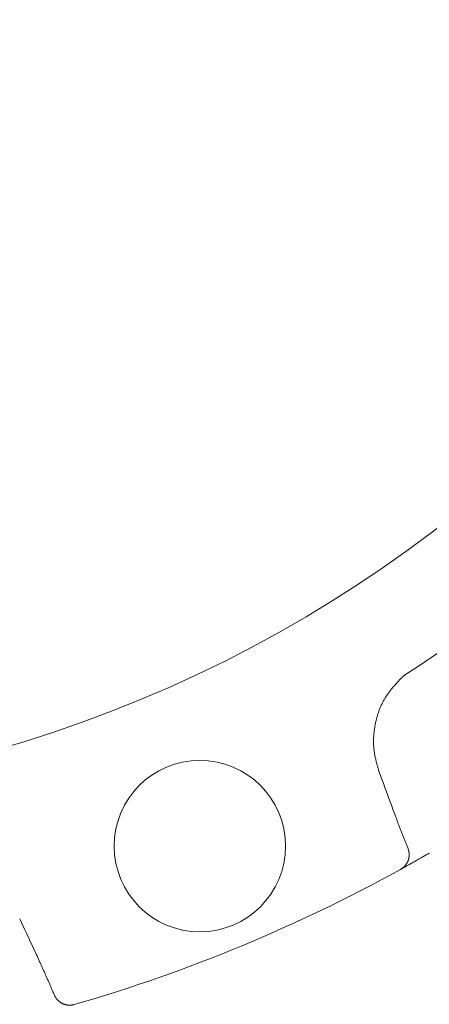
# Model space of a CAD drawing. Units: millimetres. Extents: x -654 to 9167, y 309 to 4986.
# Drawn here: x 3503 to 3528, y 1434 to 1493 of the extents above; entities that cross this region are included whole.
import ezdxf

# ---------------------------------------------------------------- set-up
doc = ezdxf.new("R2010")
doc.units = ezdxf.units.MM
doc.layers.add('NoLayerName_001', color=7, linetype='Continuous')

msp = doc.modelspace()

# ---------------------------------------------------------------- linework, layer by layer
at = {"layer": 'NoLayerName_001', "color": 3, "linetype": 'Continuous', "lineweight": 9}
for p, q in [((3524.69, 1447.704), (3524.94, 1447.006)), ((3527.736, 1442.715), (3525.96, 1441.713)), ((3526.009, 1441.739), (3525.96, 1441.713)), ((3503.433, 1438.098), (3503.117, 1438.768))]:
    msp.add_line(p, q, dxfattribs=at)
msp.add_circle((3513.944, 1443.137), 5.15, dxfattribs=at)
for radius, start, end in [(79.493, 278.8293, 261.1707), (85.597, 302.74287, 327.25713), (95.5, 286.1536, 298.8464)]:
    msp.add_arc((3479.885, 1525.363), radius, start, end, dxfattribs=at)
for points, knots in [([(3526.182, 1453.366), (3526.134, 1453.316), (3526.038, 1453.215), (3525.895, 1453.064), (3525.754, 1452.91), (3525.616, 1452.755), (3525.482, 1452.597), (3525.354, 1452.435), (3525.232, 1452.269), (3525.117, 1452.098), (3525.012, 1451.921), (3524.915, 1451.739), (3524.826, 1451.552), (3524.747, 1451.361), (3524.675, 1451.165), (3524.611, 1450.967), (3524.556, 1450.766), (3524.508, 1450.562), (3524.468, 1450.357), (3524.435, 1450.151), (3524.41, 1449.944), (3524.393, 1449.736), (3524.384, 1449.529), (3524.385, 1449.322), (3524.394, 1449.115), (3524.412, 1448.909), (3524.44, 1448.705), (3524.478, 1448.503), (3524.524, 1448.302), (3524.576, 1448.102), (3524.632, 1447.903), (3524.671, 1447.77), (3524.69, 1447.704)], [0, 0, 0, 0, 0.20897, 0.417715, 0.626033, 0.833769, 1.040835, 1.247241, 1.453115, 1.658729, 1.864502, 2.070725, 2.277495, 2.484847, 2.692758, 2.901155, 3.109916, 3.318883, 3.527859, 3.736656, 3.945155, 4.153264, 4.360925, 4.568113, 4.774843, 4.981168, 5.187189, 5.393094, 5.599201, 5.805669, 6.012477, 6.219485, 6.219485, 6.219485, 6.219485]), ([(3524.94, 1447.006), (3525.038, 1446.737), (3525.185, 1446.333), (3525.382, 1445.794), (3525.53, 1445.391), (3525.655, 1445.055), (3525.756, 1444.787), (3525.832, 1444.586), (3525.908, 1444.385), (3525.985, 1444.184), (3526.062, 1443.984), (3526.14, 1443.783), (3526.219, 1443.583), (3526.298, 1443.383), (3526.378, 1443.184), (3526.432, 1443.051), (3526.459, 1442.985)], [0, 0, 0, 0, 0.859976, 1.289946, 1.719898, 2.149827, 2.364784, 2.579735, 2.794682, 3.009626, 3.224567, 3.439508, 3.65445, 3.869396, 4.084348, 4.299305, 4.299305, 4.299305, 4.299305]), ([(3527.736, 1442.715), (3527.608, 1442.642), (3527.43, 1442.539), (3527.204, 1442.41), (3527.059, 1442.327), (3526.898, 1442.236), (3526.726, 1442.139), (3526.548, 1442.039), (3526.379, 1441.944), (3526.205, 1441.848), (3526.08, 1441.779), (3526.013, 1441.741), (3526.009, 1441.739)], [0, 0, 0, 0, 0.442899, 0.615168, 0.782544, 0.943619, 1.170321, 1.375034, 1.55467, 1.751306, 1.970255, 1.983666, 1.983666, 1.983666, 1.983666]), ([(3526.523, 1442.687), (3526.523, 1442.675), (3526.523, 1442.65), (3526.523, 1442.614), (3526.522, 1442.577), (3526.521, 1442.541), (3526.518, 1442.504), (3526.514, 1442.468), (3526.509, 1442.432), (3526.502, 1442.396), (3526.494, 1442.36), (3526.484, 1442.324), (3526.472, 1442.289), (3526.459, 1442.253), (3526.444, 1442.219), (3526.429, 1442.184), (3526.411, 1442.15), (3526.393, 1442.117), (3526.373, 1442.084), (3526.353, 1442.052), (3526.331, 1442.02), (3526.307, 1441.989), (3526.283, 1441.96), (3526.256, 1441.931), (3526.229, 1441.904), (3526.2, 1441.878), (3526.17, 1441.853), (3526.139, 1441.829), (3526.107, 1441.806), (3526.075, 1441.783), (3526.042, 1441.761), (3526.02, 1441.747), (3526.009, 1441.739)], [0, 0, 0, 0, 0.036598, 0.073179, 0.109731, 0.146254, 0.182761, 0.219287, 0.255892, 0.29264, 0.329556, 0.366654, 0.403943, 0.441425, 0.479098, 0.516956, 0.554988, 0.593179, 0.63151, 0.669947, 0.708458, 0.747023, 0.785633, 0.824291, 0.863017, 0.901853, 0.940853, 0.980046, 1.019426, 1.058966, 1.098623, 1.138341, 1.138341, 1.138341, 1.138341]), ([(3526.459, 1442.985), (3526.459, 1442.983), (3526.461, 1442.979), (3526.463, 1442.973), (3526.465, 1442.967), (3526.467, 1442.962), (3526.469, 1442.956), (3526.471, 1442.95), (3526.473, 1442.944), (3526.475, 1442.938), (3526.476, 1442.933), (3526.478, 1442.927), (3526.48, 1442.921), (3526.482, 1442.915), (3526.483, 1442.909), (3526.485, 1442.903), (3526.487, 1442.897), (3526.488, 1442.891), (3526.49, 1442.886), (3526.492, 1442.88), (3526.493, 1442.874), (3526.495, 1442.868), (3526.496, 1442.862), (3526.497, 1442.856), (3526.499, 1442.85), (3526.5, 1442.844), (3526.501, 1442.838), (3526.503, 1442.832), (3526.504, 1442.826), (3526.505, 1442.82), (3526.506, 1442.814), (3526.507, 1442.808), (3526.508, 1442.802), (3526.509, 1442.796), (3526.51, 1442.79), (3526.511, 1442.784), (3526.512, 1442.778), (3526.513, 1442.772), (3526.514, 1442.766), (3526.514, 1442.76), (3526.515, 1442.756), (3526.515, 1442.754)], [0, 0, 0, 0, 0.0061106, 0.0122178, 0.0183296, 0.024442, 0.0305514, 0.036659, 0.0427662, 0.0488742, 0.0549831, 0.061093, 0.0672037, 0.0733153, 0.0794277, 0.0855407, 0.0916542, 0.0977678, 0.1038811, 0.1099941, 0.1161063, 0.1222177, 0.128328, 0.134437, 0.1405446, 0.1466507, 0.1527552, 0.158858, 0.1649593, 0.1710594, 0.1771587, 0.1832574, 0.1893559, 0.1954544, 0.2015531, 0.2076521, 0.2137516, 0.2198517, 0.2259525, 0.232054, 0.2381563, 0.2381563, 0.2381563, 0.2381563]), ([(3526.515, 1442.754), (3526.516, 1442.752), (3526.516, 1442.748), (3526.517, 1442.742), (3526.518, 1442.736), (3526.518, 1442.73), (3526.519, 1442.721), (3526.521, 1442.709), (3526.522, 1442.697), (3526.523, 1442.689), (3526.523, 1442.687)], [0, 0, 0, 0, 0.00610305, 0.01220687, 0.01831144, 0.0244167, 0.03052262, 0.04273609, 0.0610591, 0.06716713, 0.06716713, 0.06716713, 0.06716713]), ([(3505.203, 1434.18), (3505.175, 1434.246), (3505.119, 1434.378), (3505.034, 1434.576), (3504.949, 1434.773), (3504.863, 1434.97), (3504.777, 1435.167), (3504.69, 1435.363), (3504.602, 1435.56), (3504.514, 1435.756), (3504.426, 1435.952), (3504.307, 1436.213), (3504.158, 1436.538), (3503.948, 1436.994), (3503.706, 1437.514), (3503.524, 1437.903), (3503.433, 1438.098)], [0, 0, 0, 0, 0.214958, 0.429911, 0.644857, 0.859801, 1.074742, 1.289685, 1.504629, 1.719577, 1.93453, 2.149487, 2.579418, 3.009371, 3.654335, 4.299323, 4.299323, 4.299323, 4.299323]), ([(3505.224, 1434.136), (3505.224, 1434.138), (3505.222, 1434.142), (3505.219, 1434.147), (3505.216, 1434.153), (3505.213, 1434.158), (3505.211, 1434.164), (3505.208, 1434.169), (3505.206, 1434.175), (3505.204, 1434.178), (3505.203, 1434.18)], [0, 0, 0, 0, 0.00610804, 0.01221549, 0.01832343, 0.02443321, 0.03054584, 0.03665561, 0.04276427, 0.04887215, 0.04887215, 0.04887215, 0.04887215]), ([(3505.368, 1433.924), (3505.364, 1433.929), (3505.358, 1433.937), (3505.35, 1433.947), (3505.345, 1433.953), (3505.341, 1433.958), (3505.337, 1433.963), (3505.334, 1433.967), (3505.33, 1433.972), (3505.326, 1433.977), (3505.323, 1433.982), (3505.319, 1433.987), (3505.315, 1433.992), (3505.311, 1433.996), (3505.308, 1434.001), (3505.304, 1434.006), (3505.301, 1434.011), (3505.297, 1434.016), (3505.294, 1434.021), (3505.29, 1434.026), (3505.287, 1434.031), (3505.283, 1434.036), (3505.28, 1434.041), (3505.276, 1434.046), (3505.273, 1434.051), (3505.27, 1434.057), (3505.267, 1434.062), (3505.263, 1434.067), (3505.26, 1434.072), (3505.257, 1434.077), (3505.254, 1434.083), (3505.251, 1434.088), (3505.248, 1434.093), (3505.245, 1434.099), (3505.242, 1434.104), (3505.239, 1434.109), (3505.236, 1434.115), (3505.233, 1434.12), (3505.23, 1434.125), (3505.227, 1434.131), (3505.225, 1434.134), (3505.224, 1434.136)], [0, 0, 0, 0, 0.0183232, 0.0305373, 0.0366436, 0.0427494, 0.0488545, 0.0549589, 0.0610626, 0.0671655, 0.0732677, 0.079369, 0.0854696, 0.0915696, 0.097669, 0.1037678, 0.1098664, 0.1159647, 0.1220631, 0.1281617, 0.1342608, 0.1403608, 0.146462, 0.1525647, 0.1586691, 0.1647751, 0.1708826, 0.1769914, 0.1831016, 0.1892128, 0.1953249, 0.2014377, 0.2075509, 0.2136642, 0.2197774, 0.2258902, 0.2320022, 0.2381135, 0.2442239, 0.2503336, 0.2564424, 0.2564424, 0.2564424, 0.2564424]), ([(3506.402, 1433.618), (3506.389, 1433.615), (3506.363, 1433.61), (3506.324, 1433.602), (3506.285, 1433.595), (3506.246, 1433.589), (3506.207, 1433.584), (3506.169, 1433.58), (3506.13, 1433.578), (3506.091, 1433.578), (3506.052, 1433.58), (3506.014, 1433.584), (3505.976, 1433.589), (3505.938, 1433.595), (3505.9, 1433.604), (3505.863, 1433.613), (3505.826, 1433.624), (3505.79, 1433.636), (3505.755, 1433.649), (3505.72, 1433.663), (3505.686, 1433.679), (3505.652, 1433.695), (3505.62, 1433.714), (3505.589, 1433.733), (3505.558, 1433.754), (3505.529, 1433.775), (3505.5, 1433.799), (3505.473, 1433.823), (3505.446, 1433.847), (3505.42, 1433.873), (3505.394, 1433.898), (3505.377, 1433.916), (3505.368, 1433.924)], [0, 0, 0, 0, 0.039718, 0.079375, 0.118916, 0.158295, 0.197487, 0.236488, 0.275323, 0.314049, 0.352707, 0.391316, 0.429881, 0.468393, 0.506831, 0.545162, 0.583353, 0.621385, 0.659242, 0.696916, 0.734397, 0.771686, 0.808783, 0.845699, 0.882446, 0.919052, 0.955577, 0.992084, 1.028607, 1.06516, 1.101741, 1.138339, 1.138339, 1.138339, 1.138339])]:
    msp.add_open_spline(points, degree=3, knots=knots, dxfattribs=at)

doc.saveas('drawing.dxf')
